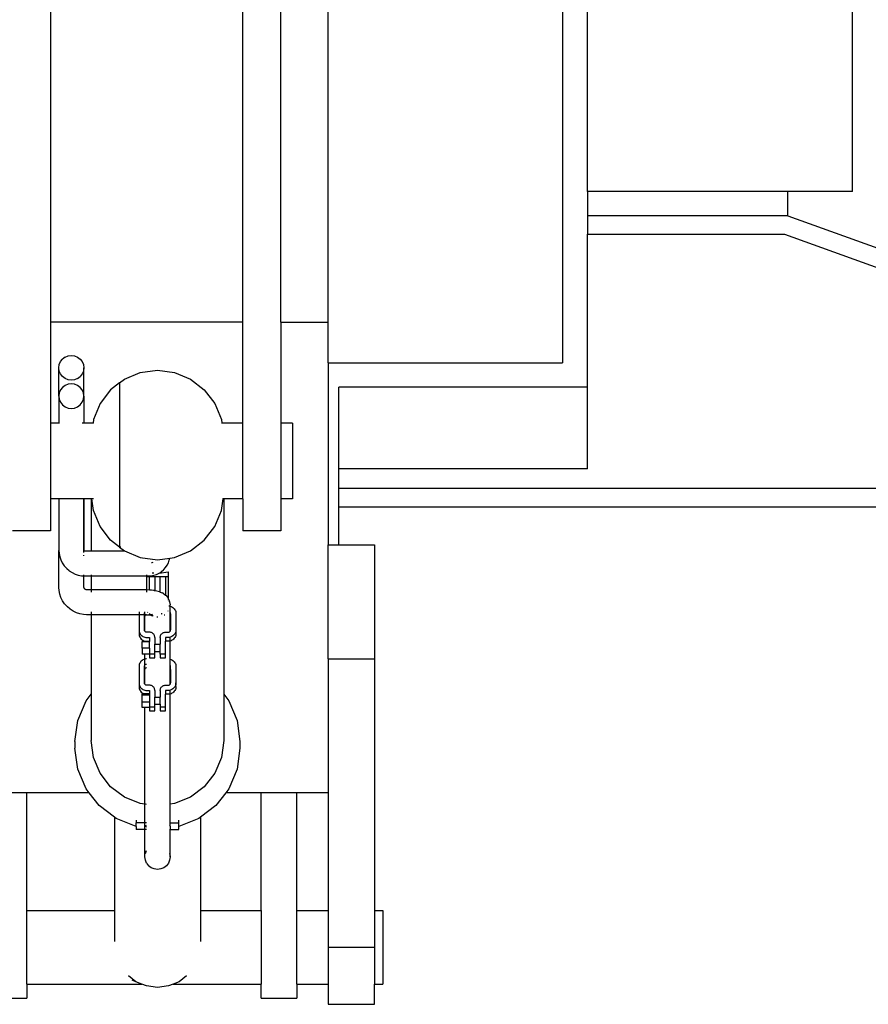
# Model space of a CAD drawing. Units: inches. Extents: x 138 to 1048, y 197 to 592.
# Drawn here: x 738 to 783, y 216 to 268 of the extents above; entities that cross this region are included whole.
import ezdxf

# ---------------------------------------------------------------- set-up
doc = ezdxf.new("R2010")
doc.units = ezdxf.units.IN
doc.header["$MEASUREMENT"] = 0
doc.layers.add('Edges', color=7, linetype='Continuous')

# ---------------------------------------------------------------- blocks, each defined once
blk = doc.blocks.new('Caterpillar Excavator fr')
at = {"layer": 'Edges'}
for p, q in [((16.22, 7.935), (16.22, -38.058)), ((-10.733, -9.727), (-10.733, -35.923)), ((-0.614, -35.923), (-0.614, -9.727)), ((1.385, -35.923), (1.385, -9.727)), ((3.883, -35.923), (3.883, -13.826)), ((17.538, -29.049), (17.538, -18.261)), ((31.482, -29.049), (31.482, -18.283)), ((17.538, -29.049), (17.538, -30.318)), ((28.074, -29.049), (17.538, -29.049)), ((28.074, -30.318), (28.074, -29.049)), ((31.482, -29.049), (28.074, -29.049)), ((28.074, -30.318), (17.538, -30.318)), ((17.538, -30.318), (17.538, -31.29)), ((28.074, -30.318), (36.79, -33.467)), ((17.538, -31.29), (27.902, -31.29)), ((17.538, -39.342), (17.538, -31.29)), ((27.902, -31.29), (36.921, -34.548)), ((-0.614, -35.923), (-10.733, -35.923)), ((-10.733, -35.923), (-10.733, -41.228)), ((-0.614, -41.228), (-0.614, -35.923)), ((1.385, -35.923), (1.385, -41.228)), ((1.385, -35.923), (3.883, -35.923)), ((3.883, -38.058), (3.883, -35.923)), ((-9.967, -37.753), (-10.104, -37.857)), ((-9.967, -37.753), (-9.807, -37.688)), ((-9.807, -37.688), (-9.636, -37.666)), ((-9.636, -37.666), (-9.465, -37.688)), ((-9.465, -37.688), (-9.306, -37.753)), ((-9.306, -37.753), (-9.169, -37.857)), ((-10.297, -38.317), (-10.275, -38.149)), ((-10.275, -38.486), (-10.297, -38.317)), ((-10.297, -39.805), (-10.297, -38.317)), ((-10.275, -38.149), (-10.209, -37.992)), ((-10.209, -37.992), (-10.104, -37.857)), ((-9.169, -37.857), (-9.064, -37.992)), ((-9.064, -37.992), (-8.998, -38.149)), ((-8.998, -38.149), (-8.975, -38.317)), ((-8.975, -38.317), (-8.998, -38.486)), ((-8.975, -39.805), (-8.975, -38.317)), ((3.883, -38.058), (16.22, -38.058)), ((3.883, -38.058), (3.883, -47.629)), ((-10.209, -38.643), (-10.275, -38.486)), ((-10.104, -38.777), (-10.209, -38.643)), ((-9.967, -38.881), (-10.104, -38.777)), ((-9.306, -38.881), (-9.169, -38.777)), ((-9.064, -38.643), (-9.169, -38.777)), ((-8.998, -38.486), (-9.064, -38.643)), ((-6.848, -38.917), (-6.006, -38.566)), ((-6.006, -38.566), (-5.104, -38.447)), ((-5.104, -38.447), (-4.201, -38.566)), ((-4.201, -38.566), (-3.359, -38.917)), ((-10.104, -39.345), (-10.209, -39.48)), ((-9.967, -39.241), (-10.104, -39.345)), ((-9.807, -38.946), (-9.967, -38.881)), ((-9.807, -39.176), (-9.967, -39.241)), ((-9.636, -38.968), (-9.807, -38.946)), ((-9.636, -39.154), (-9.807, -39.176)), ((-9.465, -38.946), (-9.636, -38.968)), ((-9.465, -39.176), (-9.636, -39.154)), ((-9.306, -38.881), (-9.465, -38.946)), ((-9.306, -39.241), (-9.465, -39.176)), ((-9.169, -39.345), (-9.306, -39.241)), ((-9.064, -39.48), (-9.169, -39.345)), ((-7.094, -39.106), (-7.57, -39.474)), ((-7.094, -39.106), (-6.848, -38.917)), ((-7.094, -39.106), (-7.094, -47.761)), ((-3.359, -38.917), (-2.637, -39.474)), ((17.538, -39.342), (4.435, -39.342)), ((4.435, -43.636), (4.435, -39.342)), ((17.538, -43.636), (17.538, -39.342)), ((-10.275, -39.637), (-10.297, -39.805)), ((-10.297, -39.805), (-10.275, -39.974)), ((-10.297, -39.805), (-10.297, -41.228)), ((-10.209, -39.48), (-10.275, -39.637)), ((-8.998, -39.637), (-9.064, -39.48)), ((-8.975, -39.805), (-8.998, -39.637)), ((-8.998, -39.974), (-8.975, -39.805)), ((-8.975, -39.805), (-8.975, -41.228)), ((-7.57, -39.474), (-8.125, -40.2)), ((-2.637, -39.474), (-2.082, -40.2)), ((-10.275, -39.974), (-10.209, -40.131)), ((-10.209, -40.131), (-10.104, -40.265)), ((-10.104, -40.265), (-9.967, -40.369)), ((-9.967, -40.369), (-9.807, -40.434)), ((-9.465, -40.434), (-9.306, -40.369)), ((-9.306, -40.369), (-9.169, -40.265)), ((-9.169, -40.265), (-9.064, -40.131)), ((-9.064, -40.131), (-8.998, -39.974)), ((-8.125, -40.2), (-8.473, -41.045)), ((-2.082, -40.2), (-1.734, -41.045)), ((-9.807, -40.434), (-9.636, -40.456)), ((-9.636, -40.456), (-9.465, -40.434)), ((-10.297, -41.228), (-10.733, -41.228)), ((-10.733, -41.228), (-10.733, -45.212)), ((-10.256, -41.228), (-10.297, -41.228)), ((-8.975, -41.228), (-9.064, -41.228)), ((-8.497, -41.228), (-8.975, -41.228)), ((-8.473, -41.045), (-8.497, -41.228)), ((-8.473, -41.228), (-8.497, -41.228)), ((-1.734, -41.045), (-1.71, -41.228)), ((-1.71, -41.228), (-1.734, -41.228)), ((-0.614, -41.228), (-1.71, -41.228)), ((-0.614, -45.212), (-0.614, -41.228)), ((2.01, -41.228), (1.385, -41.228)), ((1.385, -41.228), (1.385, -45.212)), ((2.01, -41.228), (2.01, -45.212)), ((11.396, -43.636), (4.435, -43.636)), ((4.435, -44.673), (4.435, -43.636)), ((17.538, -43.636), (11.396, -43.636)), ((4.435, -45.646), (4.435, -44.673)), ((11.396, -44.673), (4.435, -44.673)), ((33.175, -44.673), (11.396, -44.673)), ((-10.297, -45.212), (-10.733, -45.212)), ((-10.733, -45.212), (-10.733, -46.89)), ((-10.297, -45.191), (-10.297, -45.212)), ((-10.297, -45.212), (-10.297, -47.927)), ((-8.975, -45.212), (-10.297, -45.212)), ((-8.975, -45.212), (-8.975, -45.191)), ((-8.975, -45.212), (-8.975, -47.884)), ((-8.973, -47.912), (-8.975, -45.212)), ((-8.592, -45.212), (-8.975, -45.212)), ((-8.592, -45.191), (-8.592, -45.212)), ((-8.592, -45.212), (-8.592, -47.951)), ((-8.553, -45.212), (-8.592, -45.212)), ((-8.553, -45.212), (-8.556, -45.191)), ((-8.473, -45.821), (-8.553, -45.212)), ((-8.473, -45.212), (-8.553, -45.212)), ((-1.734, -45.821), (-1.654, -45.212)), ((-1.654, -45.212), (-1.657, -45.212)), ((-1.654, -45.212), (-1.652, -45.191)), ((-1.615, -45.212), (-1.654, -45.212)), ((-1.615, -45.191), (-1.615, -45.212)), ((-0.614, -45.212), (-1.615, -45.212)), ((-1.615, -45.212), (-1.615, -55.485)), ((-0.614, -45.212), (-0.614, -46.89)), ((2.01, -45.212), (1.385, -45.212)), ((1.385, -45.212), (1.385, -46.89)), ((-8.125, -46.667), (-8.473, -45.821)), ((-2.082, -46.667), (-1.734, -45.821)), ((4.435, -47.629), (4.435, -45.646)), ((33.175, -45.646), (4.435, -45.646)), ((-10.733, -46.89), (-12.732, -46.89)), ((-7.57, -47.393), (-8.125, -46.667)), ((-2.637, -47.393), (-2.082, -46.667)), ((1.385, -46.89), (-0.614, -46.89)), ((-7.094, -47.761), (-7.57, -47.393)), ((-3.359, -47.951), (-2.637, -47.393)), ((3.883, -47.629), (4.435, -47.629)), ((3.883, -53.624), (3.883, -47.629)), ((4.435, -47.629), (6.321, -47.629)), ((6.321, -47.629), (6.321, -53.624)), ((-10.297, -47.927), (-10.287, -48.083)), ((-10.297, -49.866), (-10.297, -47.927)), ((-10.287, -48.083), (-10.252, -48.257)), ((-8.975, -47.884), (-8.973, -47.912)), ((-8.975, -47.939), (-8.974, -47.928)), ((-8.975, -48.032), (-8.975, -47.954)), ((-8.974, -47.928), (-8.973, -47.912)), ((-8.974, -47.928), (-8.967, -47.935)), ((-8.973, -47.912), (-8.972, -47.919)), ((-8.972, -47.919), (-8.97, -47.925)), ((-8.97, -47.925), (-8.967, -47.931)), ((-8.967, -47.931), (-8.963, -47.937)), ((-8.967, -47.935), (-8.963, -47.937)), ((-8.963, -47.937), (-8.959, -47.94)), ((-8.96, -47.941), (-8.958, -47.942)), ((-8.959, -47.94), (-8.95, -47.944)), ((-8.958, -47.942), (-8.953, -47.947)), ((-8.95, -47.944), (-8.941, -47.947)), ((-8.941, -47.947), (-8.931, -47.949)), ((-8.931, -47.949), (-8.9, -47.951)), ((-8.9, -47.951), (-8.592, -47.951)), ((-8.592, -47.951), (-6.847, -47.951)), ((-8.592, -47.951), (-8.592, -47.989)), ((-7.029, -47.761), (-7.094, -47.761)), ((-7.094, -47.761), (-6.848, -47.951)), ((-6.848, -47.951), (-6.847, -47.951)), ((-6.847, -47.951), (-6.006, -48.301)), ((-4.201, -48.301), (-3.359, -47.951)), ((-10.252, -48.257), (-10.194, -48.425)), ((-10.194, -48.425), (-10.114, -48.584)), ((-10.114, -48.584), (-10.014, -48.731)), ((-8.975, -48.209), (-8.975, -48.18)), ((-6.006, -48.301), (-5.104, -48.421)), ((-5.395, -48.574), (-5.426, -48.585)), ((-5.356, -48.555), (-5.395, -48.574)), ((-5.104, -48.421), (-4.46, -48.336)), ((-4.593, -48.703), (-4.527, -48.572)), ((-4.527, -48.572), (-4.48, -48.434)), ((-4.48, -48.434), (-4.46, -48.336)), ((-4.46, -48.336), (-4.201, -48.301)), ((-10.014, -48.731), (-9.895, -48.865)), ((-9.879, -48.879), (-9.895, -48.865)), ((-9.879, -48.879), (-9.76, -48.982)), ((-9.746, -48.994), (-9.76, -48.982)), ((-9.746, -48.994), (-9.599, -49.091)), ((-9.599, -49.091), (-9.44, -49.168)), ((-9.44, -49.168), (-9.272, -49.224)), ((-5.378, -49.096), (-5.3, -49.106)), ((-5.288, -49.232), (-5.15, -49.186)), ((-5.15, -49.186), (-5.02, -49.123)), ((-5.029, -49.122), (-5.016, -49.121)), ((-5.02, -49.123), (-5.016, -49.121)), ((-5.016, -49.121), (-4.899, -49.043)), ((-5.016, -49.121), (-4.537, -49.059)), ((-4.899, -49.043), (-4.885, -49.031)), ((-4.885, -49.031), (-4.789, -48.949)), ((-4.789, -48.949), (-4.773, -48.935)), ((-4.773, -48.935), (-4.676, -48.825)), ((-4.676, -48.825), (-4.593, -48.703)), ((-4.537, -49.059), (-4.537, -49.318)), ((-9.272, -49.224), (-9.098, -49.258)), ((-9.098, -49.258), (-8.975, -49.266)), ((-8.975, -49.266), (-8.975, -49.207)), ((-8.975, -49.824), (-8.975, -49.266)), ((-8.975, -49.266), (-8.942, -49.268)), ((-8.942, -49.268), (-8.592, -49.268)), ((-8.592, -49.209), (-8.592, -49.268)), ((-8.592, -49.268), (-8.592, -49.997)), ((-8.592, -49.268), (-5.67, -49.268)), ((-5.67, -49.268), (-5.67, -49.209)), ((-5.67, -49.318), (-5.67, -49.268)), ((-5.67, -49.268), (-5.555, -49.268)), ((-5.67, -50.001), (-5.67, -49.318)), ((-5.529, -49.318), (-5.67, -49.318)), ((-5.555, -49.268), (-5.431, -49.26)), ((-5.245, -49.318), (-5.529, -49.318)), ((-5.529, -50.009), (-5.529, -49.318)), ((-5.431, -49.26), (-5.288, -49.232)), ((-4.962, -49.318), (-5.245, -49.318)), ((-5.245, -49.318), (-5.245, -50.041)), ((-4.679, -49.318), (-4.962, -49.318)), ((-4.962, -50.116), (-4.962, -49.318)), ((-4.537, -49.318), (-4.679, -49.318)), ((-4.679, -49.318), (-4.678, -50.276)), ((-4.537, -49.318), (-4.537, -50.447)), ((-10.286, -50.036), (-10.297, -49.866)), ((-10.248, -50.224), (-10.286, -50.036)), ((-10.186, -50.405), (-10.248, -50.224)), ((-8.972, -49.866), (-8.975, -49.824)), ((-8.968, -49.886), (-8.972, -49.866)), ((-8.962, -49.905), (-8.968, -49.886)), ((-8.952, -49.924), (-8.962, -49.905)), ((-8.941, -49.941), (-8.952, -49.924)), ((-8.928, -49.956), (-8.943, -49.943)), ((-8.928, -49.956), (-8.941, -49.941)), ((-8.927, -49.957), (-8.928, -49.956)), ((-8.925, -49.958), (-8.927, -49.957)), ((-8.905, -49.971), (-8.925, -49.958)), ((-8.911, -49.97), (-8.925, -49.958)), ((-8.884, -49.982), (-8.905, -49.971)), ((-8.861, -49.989), (-8.884, -49.982)), ((-8.837, -49.994), (-8.861, -49.989)), ((-8.793, -49.997), (-8.837, -49.994)), ((-8.592, -49.997), (-8.793, -49.997)), ((-5.889, -49.997), (-8.592, -49.997)), ((-8.592, -50.034), (-8.592, -50.114)), ((-5.769, -49.998), (-5.889, -49.997)), ((-5.67, -50.001), (-5.769, -49.998)), ((-5.645, -50.002), (-5.67, -50.001)), ((-5.67, -50.118), (-5.67, -50.038)), ((-5.529, -50.009), (-5.645, -50.002)), ((-5.526, -50.009), (-5.529, -50.009)), ((-5.413, -50.019), (-5.526, -50.009)), ((-5.309, -50.031), (-5.413, -50.019)), ((-5.245, -50.041), (-5.309, -50.031)), ((-5.214, -50.046), (-5.245, -50.041)), ((-5.245, -50.07), (-5.245, -50.041)), ((-5.131, -50.062), (-5.214, -50.046)), ((-5.061, -50.08), (-5.131, -50.062)), ((-5.005, -50.1), (-5.061, -50.08)), ((-5.005, -50.1), (-4.962, -50.116)), ((-4.962, -50.116), (-4.858, -50.154)), ((-4.962, -50.145), (-4.962, -50.116)), ((-4.811, -50.178), (-4.858, -50.154)), ((-4.811, -50.178), (-4.678, -50.276)), ((-10.1, -50.576), (-10.186, -50.405)), ((-9.992, -50.735), (-10.1, -50.576)), ((-9.864, -50.879), (-9.992, -50.735)), ((-4.678, -50.276), (-4.679, -50.317)), ((-4.678, -50.276), (-4.646, -50.304)), ((-4.646, -50.304), (-4.542, -50.436)), ((-4.542, -50.436), (-4.537, -50.447)), ((-4.537, -50.447), (-4.476, -50.592)), ((-4.537, -50.501), (-4.537, -50.547)), ((-4.465, -50.62), (-4.476, -50.592)), ((-4.465, -50.62), (-4.443, -50.789)), ((-9.864, -50.879), (-9.848, -50.893)), ((-9.718, -51.005), (-9.848, -50.893)), ((-9.718, -51.005), (-9.704, -51.017)), ((-9.545, -51.122), (-9.704, -51.017)), ((-9.373, -51.205), (-9.545, -51.122)), ((-9.192, -51.266), (-9.373, -51.205)), ((-9.004, -51.303), (-9.192, -51.266)), ((-8.592, -51.162), (-8.592, -51.254)), ((-6.073, -51.195), (-6.076, -51.244)), ((-6.076, -51.244), (-6.076, -51.254)), ((-6.066, -51.162), (-6.073, -51.195)), ((-5.793, -51.253), (-5.791, -51.232)), ((-5.793, -51.255), (-5.793, -51.253)), ((-5.791, -51.232), (-5.788, -51.215)), ((-5.788, -51.215), (-5.783, -51.199)), ((-5.783, -51.199), (-5.775, -51.184)), ((-5.775, -51.184), (-5.765, -51.17)), ((-5.765, -51.17), (-5.765, -51.163)), ((-5.765, -51.17), (-5.765, -51.169)), ((-5.765, -51.256), (-5.765, -51.17)), ((-5.616, -51.194), (-5.637, -51.167)), ((-5.478, -51.315), (-5.546, -51.266)), ((-4.903, -51.239), (-4.894, -51.249)), ((-4.894, -51.249), (-4.872, -51.268)), ((-4.872, -51.268), (-4.855, -51.279)), ((-4.551, -51.119), (-4.566, -51.119)), ((-4.537, -51.119), (-4.551, -51.119)), ((-4.537, -51.119), (-4.537, -51.122)), ((-4.535, -51.12), (-4.537, -51.119)), ((-4.505, -50.842), (-4.492, -50.843)), ((-4.492, -50.843), (-4.443, -50.853)), ((-4.453, -51.157), (-4.465, -51.147)), ((-4.442, -51.17), (-4.453, -51.157)), ((-4.443, -50.853), (-4.443, -50.789)), ((-4.443, -50.853), (-4.439, -50.853)), ((-4.442, -51.17), (-4.443, -50.853)), ((-4.432, -51.184), (-4.442, -51.17)), ((-4.442, -51.366), (-4.442, -51.17)), ((-4.439, -50.853), (-4.387, -50.87)), ((-4.425, -51.199), (-4.432, -51.184)), ((-4.419, -51.215), (-4.425, -51.199)), ((-4.416, -51.232), (-4.419, -51.215)), ((-4.414, -51.253), (-4.416, -51.232)), ((-4.414, -51.253), (-4.416, -51.429)), ((-4.387, -50.87), (-4.339, -50.894)), ((-4.339, -50.894), (-4.293, -50.924)), ((-4.293, -50.924), (-4.252, -50.959)), ((-4.252, -50.959), (-4.217, -50.999)), ((-4.217, -50.999), (-4.186, -51.044)), ((-4.186, -51.044), (-4.162, -51.092)), ((-4.162, -51.092), (-4.145, -51.143)), ((-4.145, -51.143), (-4.134, -51.195)), ((-4.134, -51.195), (-4.131, -51.244)), ((-4.131, -51.244), (-4.131, -52.104)), ((-8.834, -51.314), (-9.004, -51.303)), ((-8.592, -51.314), (-8.834, -51.314)), ((-8.592, -51.306), (-8.592, -51.314)), ((-8.592, -51.314), (-8.592, -55.485)), ((-6.076, -51.314), (-8.592, -51.314)), ((-6.076, -51.306), (-6.076, -51.314)), ((-5.9, -51.314), (-6.076, -51.314)), ((-6.076, -51.314), (-6.076, -52.104)), ((-5.814, -51.315), (-5.9, -51.314)), ((-5.793, -51.315), (-5.814, -51.315)), ((-5.793, -51.315), (-5.793, -51.307)), ((-5.765, -51.316), (-5.793, -51.315)), ((-5.791, -51.429), (-5.793, -51.315)), ((-5.791, -51.429), (-5.793, -51.45)), ((-5.793, -52.095), (-5.793, -51.45)), ((-5.788, -51.412), (-5.791, -51.429)), ((-5.783, -51.396), (-5.788, -51.412)), ((-5.775, -51.381), (-5.783, -51.396)), ((-5.765, -51.366), (-5.775, -51.381)), ((-5.765, -51.316), (-5.765, -51.308)), ((-5.734, -51.317), (-5.765, -51.316)), ((-5.765, -51.366), (-5.765, -51.316)), ((-5.765, -51.366), (-5.765, -51.366)), ((-5.765, -52.179), (-5.765, -51.366)), ((-5.741, -51.342), (-5.742, -51.343)), ((-5.727, -51.333), (-5.741, -51.342)), ((-5.695, -51.32), (-5.734, -51.317)), ((-5.711, -51.326), (-5.727, -51.333)), ((-5.695, -51.32), (-5.711, -51.326)), ((-5.694, -51.32), (-5.695, -51.32)), ((-5.678, -51.317), (-5.694, -51.32)), ((-5.657, -51.322), (-5.694, -51.32)), ((-5.676, -51.317), (-5.678, -51.317)), ((-5.585, -51.328), (-5.657, -51.322)), ((-5.517, -51.336), (-5.585, -51.328)), ((-5.456, -51.345), (-5.517, -51.336)), ((-5.478, -51.315), (-5.491, -51.315)), ((-5.472, -51.315), (-5.478, -51.315)), ((-5.458, -51.33), (-5.478, -51.315)), ((-5.446, -51.314), (-5.472, -51.315)), ((-5.458, -51.33), (-5.47, -51.326)), ((-5.387, -51.356), (-5.458, -51.33)), ((-5.45, -51.336), (-5.458, -51.33)), ((-5.403, -51.356), (-5.456, -51.345)), ((-5.417, -51.308), (-5.446, -51.314)), ((-5.388, -51.298), (-5.417, -51.308)), ((-5.358, -51.368), (-5.403, -51.356)), ((-5.361, -51.285), (-5.388, -51.298)), ((-5.387, -51.356), (-5.387, -51.28)), ((-5.387, -51.377), (-5.387, -51.36)), ((-5.358, -51.283), (-5.361, -51.285)), ((-5.356, -51.368), (-5.358, -51.368)), ((-5.322, -51.38), (-5.356, -51.368)), ((-5.104, -51.444), (-5.104, -51.403)), ((-4.76, -51.314), (-4.735, -51.315)), ((-4.735, -51.315), (-4.722, -51.315)), ((-4.465, -51.343), (-4.453, -51.354)), ((-4.453, -51.354), (-4.442, -51.366)), ((-4.443, -52.179), (-4.442, -51.366)), ((-4.442, -51.366), (-4.432, -51.381)), ((-4.432, -51.381), (-4.425, -51.396)), ((-4.425, -51.396), (-4.419, -51.412)), ((-4.419, -51.412), (-4.416, -51.429)), ((-4.416, -51.429), (-4.414, -51.45)), ((-4.414, -51.45), (-4.414, -52.095)), ((-6.076, -52.104), (-6.076, -52.301)), ((-6.076, -52.104), (-6.073, -52.153)), ((-6.076, -52.301), (-6.073, -52.35)), ((-6.073, -52.153), (-6.062, -52.206)), ((-6.062, -52.206), (-6.045, -52.256)), ((-6.045, -52.256), (-6.021, -52.304)), ((-6.021, -52.304), (-5.991, -52.349)), ((-5.791, -52.117), (-5.793, -52.095)), ((-5.788, -52.133), (-5.791, -52.117)), ((-5.783, -52.149), (-5.788, -52.133)), ((-5.775, -52.165), (-5.783, -52.149)), ((-5.765, -52.179), (-5.775, -52.165)), ((-5.754, -52.191), (-5.765, -52.179)), ((-5.765, -52.179), (-5.765, -52.179)), ((-5.741, -52.203), (-5.754, -52.191)), ((-5.727, -52.212), (-5.741, -52.203)), ((-5.711, -52.22), (-5.727, -52.212)), ((-5.695, -52.225), (-5.711, -52.22)), ((-5.678, -52.228), (-5.695, -52.225)), ((-5.656, -52.23), (-5.678, -52.228)), ((-5.519, -52.23), (-5.656, -52.23)), ((-5.487, -52.232), (-5.519, -52.23)), ((-5.452, -52.239), (-5.487, -52.232)), ((-5.417, -52.25), (-5.452, -52.239)), ((-5.384, -52.266), (-5.417, -52.25)), ((-5.354, -52.286), (-5.384, -52.266)), ((-5.327, -52.31), (-5.354, -52.286)), ((-5.303, -52.337), (-5.327, -52.31)), ((-4.905, -52.337), (-4.881, -52.31)), ((-4.881, -52.31), (-4.853, -52.286)), ((-4.853, -52.286), (-4.823, -52.266)), ((-4.823, -52.266), (-4.79, -52.25)), ((-4.79, -52.25), (-4.756, -52.239)), ((-4.756, -52.239), (-4.72, -52.232)), ((-4.72, -52.232), (-4.688, -52.23)), ((-4.688, -52.23), (-4.551, -52.23)), ((-4.551, -52.23), (-4.529, -52.228)), ((-4.529, -52.228), (-4.512, -52.225)), ((-4.512, -52.225), (-4.496, -52.22)), ((-4.496, -52.22), (-4.48, -52.212)), ((-4.48, -52.212), (-4.466, -52.203)), ((-4.466, -52.203), (-4.453, -52.191)), ((-4.453, -52.191), (-4.443, -52.179)), ((-4.443, -52.179), (-4.442, -52.179)), ((-4.442, -52.179), (-4.432, -52.165)), ((-4.432, -52.165), (-4.425, -52.149)), ((-4.425, -52.149), (-4.419, -52.133)), ((-4.419, -52.133), (-4.416, -52.117)), ((-4.416, -52.117), (-4.414, -52.095)), ((-4.186, -52.304), (-4.217, -52.349)), ((-4.162, -52.256), (-4.186, -52.304)), ((-4.145, -52.206), (-4.162, -52.256)), ((-4.134, -52.153), (-4.145, -52.206)), ((-4.131, -52.104), (-4.134, -52.153)), ((-4.131, -52.301), (-4.134, -52.35)), ((-4.131, -52.104), (-4.131, -52.301)), ((-6.073, -52.35), (-6.062, -52.402)), ((-6.062, -52.402), (-6.045, -52.453)), ((-6.045, -52.453), (-6.021, -52.501)), ((-6.021, -52.501), (-5.991, -52.546)), ((-5.991, -52.349), (-5.955, -52.389)), ((-5.991, -52.546), (-5.955, -52.586)), ((-5.955, -52.389), (-5.914, -52.424)), ((-5.955, -52.586), (-5.914, -52.621)), ((-5.914, -52.424), (-5.869, -52.454)), ((-5.914, -52.621), (-5.869, -52.651)), ((-5.906, -52.728), (-5.906, -52.711)), ((-5.765, -52.711), (-5.906, -52.711)), ((-5.528, -52.728), (-5.906, -52.728)), ((-5.906, -53.064), (-5.906, -52.728)), ((-5.869, -52.454), (-5.82, -52.478)), ((-5.869, -52.651), (-5.82, -52.675)), ((-5.82, -52.478), (-5.768, -52.495)), ((-5.82, -52.675), (-5.768, -52.692)), ((-5.768, -52.495), (-5.715, -52.506)), ((-5.768, -52.692), (-5.765, -52.693)), ((-5.765, -52.711), (-5.765, -52.693)), ((-5.765, -52.693), (-5.715, -52.702)), ((-5.528, -52.711), (-5.765, -52.711)), ((-5.715, -52.506), (-5.665, -52.509)), ((-5.715, -52.702), (-5.665, -52.706)), ((-5.665, -52.509), (-5.528, -52.509)), ((-5.665, -52.706), (-5.528, -52.706)), ((-5.529, -52.505), (-5.528, -52.509)), ((-5.529, -53.063), (-5.528, -52.728)), ((-5.528, -52.509), (-5.524, -52.509)), ((-5.528, -52.509), (-5.528, -52.706)), ((-5.528, -52.706), (-5.528, -52.711)), ((-5.528, -52.728), (-5.528, -52.711)), ((-5.282, -52.367), (-5.303, -52.337)), ((-5.266, -52.399), (-5.282, -52.367)), ((-5.254, -52.433), (-5.266, -52.399)), ((-5.247, -52.468), (-5.254, -52.433)), ((-5.245, -52.5), (-5.247, -52.468)), ((-5.245, -52.5), (-5.245, -52.858)), ((-4.962, -52.5), (-4.96, -52.468)), ((-4.962, -52.5), (-4.962, -52.858)), ((-4.96, -52.468), (-4.953, -52.433)), ((-4.953, -52.433), (-4.941, -52.399)), ((-4.941, -52.399), (-4.925, -52.367)), ((-4.925, -52.367), (-4.905, -52.337)), ((-4.679, -52.509), (-4.683, -52.509)), ((-4.678, -52.505), (-4.679, -52.509)), ((-4.542, -52.509), (-4.679, -52.509)), ((-4.679, -52.509), (-4.679, -52.706)), ((-4.542, -52.706), (-4.679, -52.706)), ((-4.679, -53.378), (-4.679, -52.706)), ((-4.492, -52.506), (-4.542, -52.509)), ((-4.492, -52.702), (-4.542, -52.706)), ((-4.443, -52.496), (-4.492, -52.506)), ((-4.443, -52.693), (-4.492, -52.702)), ((-4.439, -52.495), (-4.443, -52.496)), ((-4.443, -52.693), (-4.443, -52.496)), ((-4.439, -52.692), (-4.443, -52.693)), ((-4.443, -53.64), (-4.443, -52.693)), ((-4.387, -52.478), (-4.439, -52.495)), ((-4.387, -52.675), (-4.439, -52.692)), ((-4.339, -52.454), (-4.387, -52.478)), ((-4.339, -52.651), (-4.387, -52.675)), ((-4.293, -52.424), (-4.339, -52.454)), ((-4.293, -52.621), (-4.339, -52.651)), ((-4.252, -52.389), (-4.293, -52.424)), ((-4.252, -52.586), (-4.293, -52.621)), ((-4.217, -52.349), (-4.252, -52.389)), ((-4.217, -52.546), (-4.252, -52.586)), ((-4.186, -52.501), (-4.217, -52.546)), ((-4.162, -52.453), (-4.186, -52.501)), ((-4.145, -52.402), (-4.162, -52.453)), ((-4.134, -52.35), (-4.145, -52.402)), ((-5.529, -53.064), (-5.906, -53.064)), ((-5.906, -53.064), (-5.906, -53.382)), ((-5.529, -53.064), (-5.529, -53.063)), ((-5.529, -53.064), (-5.529, -53.364)), ((-5.245, -52.858), (-4.962, -52.858)), ((-5.245, -53.235), (-5.245, -52.858)), ((-5.245, -53.235), (-4.962, -53.235)), ((-5.245, -53.378), (-5.245, -53.235)), ((-4.962, -53.235), (-4.962, -52.858)), ((-4.962, -53.378), (-4.962, -53.235)), ((-6.021, -53.832), (-6.045, -53.88)), ((-5.991, -53.787), (-6.021, -53.832)), ((-5.955, -53.747), (-5.991, -53.787)), ((-5.914, -53.712), (-5.955, -53.747)), ((-5.869, -53.682), (-5.914, -53.712)), ((-5.765, -53.382), (-5.906, -53.382)), ((-5.82, -53.658), (-5.869, -53.682)), ((-5.768, -53.641), (-5.82, -53.658)), ((-5.765, -53.64), (-5.768, -53.641)), ((-5.529, -53.382), (-5.765, -53.382)), ((-5.765, -53.64), (-5.765, -53.382)), ((-5.765, -53.957), (-5.765, -53.64)), ((-5.715, -53.63), (-5.742, -53.636)), ((-5.676, -53.628), (-5.715, -53.63)), ((-5.529, -53.364), (-5.529, -53.378)), ((-5.245, -53.378), (-5.529, -53.378)), ((-5.529, -53.378), (-5.529, -53.382)), ((-5.529, -53.382), (-5.529, -53.575)), ((-5.529, -53.575), (-5.245, -53.575)), ((-5.245, -53.575), (-5.245, -53.378)), ((-4.679, -53.378), (-4.962, -53.378)), ((-4.962, -53.378), (-4.962, -53.575)), ((-4.962, -53.575), (-4.679, -53.575)), ((-4.679, -53.575), (-4.679, -53.378)), ((-4.465, -53.636), (-4.443, -53.64)), ((-4.443, -53.64), (-4.439, -53.641)), ((-4.442, -53.957), (-4.443, -53.64)), ((-4.439, -53.641), (-4.387, -53.658)), ((-4.387, -53.658), (-4.339, -53.682)), ((-4.339, -53.682), (-4.293, -53.712)), ((-4.293, -53.712), (-4.252, -53.747)), ((-4.252, -53.747), (-4.217, -53.787)), ((-4.217, -53.787), (-4.186, -53.832)), ((-4.186, -53.832), (-4.162, -53.88)), ((3.883, -53.624), (6.321, -53.624)), ((3.883, -53.624), (3.883, -60.672)), ((6.321, -53.624), (6.321, -66.869)), ((-6.073, -53.983), (-6.076, -54.032)), ((-6.076, -54.032), (-6.076, -54.892)), ((-6.062, -53.93), (-6.073, -53.983)), ((-6.045, -53.88), (-6.062, -53.93)), ((-5.793, -54.041), (-5.791, -54.019)), ((-5.791, -54.216), (-5.793, -54.041)), ((-5.791, -54.216), (-5.793, -54.238)), ((-5.793, -54.883), (-5.793, -54.238)), ((-5.791, -54.019), (-5.788, -54.003)), ((-5.788, -54.2), (-5.791, -54.216)), ((-5.788, -54.003), (-5.783, -53.987)), ((-5.783, -54.183), (-5.788, -54.2)), ((-5.783, -53.987), (-5.775, -53.971)), ((-5.775, -54.168), (-5.783, -54.183)), ((-5.775, -53.971), (-5.765, -53.957)), ((-5.765, -54.154), (-5.775, -54.168)), ((-5.765, -53.957), (-5.765, -53.956)), ((-5.765, -54.154), (-5.765, -53.957)), ((-5.765, -54.153), (-5.765, -54.154)), ((-5.765, -54.966), (-5.765, -54.154)), ((-5.742, -53.934), (-5.741, -53.933)), ((-5.741, -54.13), (-5.742, -54.131)), ((-5.741, -53.933), (-5.727, -53.924)), ((-5.727, -54.121), (-5.741, -54.13)), ((-5.727, -53.924), (-5.711, -53.916)), ((-5.711, -54.113), (-5.727, -54.121)), ((-5.711, -53.916), (-5.695, -53.911)), ((-5.695, -54.108), (-5.711, -54.113)), ((-5.695, -53.911), (-5.678, -53.908)), ((-5.678, -54.104), (-5.695, -54.108)), ((-5.678, -53.908), (-5.676, -53.907)), ((-5.676, -54.104), (-5.678, -54.104)), ((-4.453, -53.945), (-4.465, -53.934)), ((-4.465, -54.131), (-4.453, -54.141)), ((-4.442, -53.957), (-4.453, -53.945)), ((-4.453, -54.141), (-4.442, -54.154)), ((-4.443, -54.967), (-4.442, -54.154)), ((-4.432, -53.971), (-4.442, -53.957)), ((-4.442, -54.154), (-4.442, -53.957)), ((-4.442, -54.154), (-4.432, -54.168)), ((-4.425, -53.987), (-4.432, -53.971)), ((-4.432, -54.168), (-4.425, -54.183)), ((-4.419, -54.003), (-4.425, -53.987)), ((-4.425, -54.183), (-4.419, -54.2)), ((-4.416, -54.019), (-4.419, -54.003)), ((-4.419, -54.2), (-4.416, -54.216)), ((-4.414, -54.041), (-4.416, -54.019)), ((-4.416, -54.216), (-4.414, -54.041)), ((-4.416, -54.216), (-4.414, -54.238)), ((-4.414, -54.238), (-4.414, -54.883)), ((-4.162, -53.88), (-4.145, -53.93)), ((-4.145, -53.93), (-4.134, -53.983)), ((-4.134, -53.983), (-4.131, -54.032)), ((-4.131, -54.032), (-4.131, -54.892)), ((-6.076, -54.892), (-6.073, -54.941)), ((-6.076, -54.892), (-6.076, -55.089)), ((-5.791, -54.904), (-5.793, -54.883)), ((-4.416, -54.904), (-4.414, -54.883)), ((-4.131, -54.892), (-4.134, -54.941)), ((-4.131, -55.089), (-4.131, -54.892)), ((-6.076, -55.089), (-6.073, -55.137)), ((-6.073, -54.941), (-6.062, -54.993)), ((-6.073, -55.137), (-6.062, -55.19)), ((-6.062, -54.993), (-6.045, -55.044)), ((-6.062, -55.19), (-6.045, -55.241)), ((-6.045, -55.044), (-6.021, -55.092)), ((-6.045, -55.241), (-6.021, -55.289)), ((-6.021, -55.092), (-5.991, -55.137)), ((-6.021, -55.289), (-5.991, -55.333)), ((-5.991, -55.137), (-5.955, -55.177)), ((-5.991, -55.333), (-5.955, -55.374)), ((-5.955, -55.177), (-5.914, -55.212)), ((-5.955, -55.374), (-5.914, -55.409)), ((-5.914, -55.212), (-5.869, -55.242)), ((-5.914, -55.409), (-5.869, -55.439)), ((-5.869, -55.242), (-5.82, -55.266)), ((-5.82, -55.266), (-5.768, -55.283)), ((-5.788, -54.921), (-5.791, -54.904)), ((-5.783, -54.937), (-5.788, -54.921)), ((-5.775, -54.952), (-5.783, -54.937)), ((-5.765, -54.966), (-5.775, -54.952)), ((-5.768, -55.283), (-5.715, -55.293)), ((-5.754, -54.979), (-5.765, -54.966)), ((-5.741, -54.99), (-5.754, -54.979)), ((-5.727, -55), (-5.741, -54.99)), ((-5.711, -55.007), (-5.727, -55)), ((-5.715, -55.293), (-5.665, -55.296)), ((-5.695, -55.013), (-5.711, -55.007)), ((-5.678, -55.016), (-5.695, -55.013)), ((-5.656, -55.017), (-5.678, -55.016)), ((-5.665, -55.296), (-5.528, -55.296)), ((-5.519, -55.017), (-5.656, -55.017)), ((-5.529, -55.292), (-5.528, -55.296)), ((-5.528, -55.296), (-5.524, -55.297)), ((-5.528, -55.296), (-5.528, -55.472)), ((-5.487, -55.019), (-5.519, -55.017)), ((-5.452, -55.026), (-5.487, -55.019)), ((-5.417, -55.038), (-5.452, -55.026)), ((-5.384, -55.054), (-5.417, -55.038)), ((-5.354, -55.074), (-5.384, -55.054)), ((-5.327, -55.098), (-5.354, -55.074)), ((-5.303, -55.125), (-5.327, -55.098)), ((-5.282, -55.154), (-5.303, -55.125)), ((-5.266, -55.187), (-5.282, -55.154)), ((-5.254, -55.221), (-5.266, -55.187)), ((-5.247, -55.256), (-5.254, -55.221)), ((-5.245, -55.287), (-5.247, -55.256)), ((-5.245, -55.287), (-5.245, -55.641)), ((-4.962, -55.287), (-4.96, -55.256)), ((-4.962, -55.287), (-4.962, -55.642)), ((-4.96, -55.256), (-4.953, -55.221)), ((-4.953, -55.221), (-4.941, -55.187)), ((-4.941, -55.187), (-4.925, -55.154)), ((-4.925, -55.154), (-4.905, -55.125)), ((-4.905, -55.125), (-4.881, -55.098)), ((-4.881, -55.098), (-4.853, -55.074)), ((-4.853, -55.074), (-4.823, -55.054)), ((-4.823, -55.054), (-4.79, -55.038)), ((-4.79, -55.038), (-4.756, -55.026)), ((-4.756, -55.026), (-4.72, -55.019)), ((-4.72, -55.019), (-4.688, -55.017)), ((-4.688, -55.017), (-4.551, -55.017)), ((-4.679, -55.296), (-4.683, -55.297)), ((-4.678, -55.292), (-4.679, -55.296)), ((-4.542, -55.296), (-4.679, -55.296)), ((-4.679, -55.296), (-4.679, -55.493)), ((-4.551, -55.017), (-4.529, -55.016)), ((-4.492, -55.293), (-4.542, -55.296)), ((-4.529, -55.016), (-4.512, -55.013)), ((-4.512, -55.013), (-4.496, -55.007)), ((-4.496, -55.007), (-4.48, -55)), ((-4.443, -55.283), (-4.492, -55.293)), ((-4.48, -55), (-4.466, -54.99)), ((-4.466, -54.99), (-4.453, -54.979)), ((-4.453, -54.979), (-4.443, -54.967)), ((-4.443, -54.967), (-4.442, -54.966)), ((-4.439, -55.283), (-4.443, -55.283)), ((-4.443, -55.48), (-4.443, -55.283)), ((-4.442, -54.966), (-4.432, -54.952)), ((-4.387, -55.266), (-4.439, -55.283)), ((-4.432, -54.952), (-4.425, -54.937)), ((-4.425, -54.937), (-4.419, -54.921)), ((-4.419, -54.921), (-4.416, -54.904)), ((-4.339, -55.242), (-4.387, -55.266)), ((-4.293, -55.212), (-4.339, -55.242)), ((-4.293, -55.409), (-4.339, -55.439)), ((-4.252, -55.177), (-4.293, -55.212)), ((-4.252, -55.374), (-4.293, -55.409)), ((-4.217, -55.137), (-4.252, -55.177)), ((-4.217, -55.333), (-4.252, -55.374)), ((-4.186, -55.092), (-4.217, -55.137)), ((-4.186, -55.289), (-4.217, -55.333)), ((-4.162, -55.044), (-4.186, -55.092)), ((-4.162, -55.241), (-4.186, -55.289)), ((-4.145, -54.993), (-4.162, -55.044)), ((-4.145, -55.19), (-4.162, -55.241)), ((-4.134, -54.941), (-4.145, -54.993)), ((-4.134, -55.137), (-4.145, -55.19)), ((-4.131, -55.089), (-4.134, -55.137)), ((-9.299, -56.868), (-8.865, -55.836)), ((-8.865, -55.836), (-8.592, -55.485)), ((-8.592, -55.485), (-8.592, -57.928)), ((-5.906, -55.545), (-5.906, -55.472)), ((-5.791, -55.472), (-5.906, -55.472)), ((-5.528, -55.545), (-5.906, -55.545)), ((-5.906, -55.903), (-5.906, -55.545)), ((-5.906, -56.187), (-5.906, -55.903)), ((-5.528, -55.903), (-5.906, -55.903)), ((-5.869, -55.439), (-5.82, -55.462)), ((-5.82, -55.462), (-5.791, -55.472)), ((-5.528, -55.472), (-5.791, -55.472)), ((-5.528, -55.903), (-5.529, -56.166)), ((-5.528, -55.472), (-5.528, -55.545)), ((-5.528, -55.545), (-5.528, -55.903)), ((-5.245, -55.641), (-4.962, -55.642)), ((-5.245, -56.018), (-5.245, -55.641)), ((-4.962, -56.018), (-4.962, -55.642)), ((-4.542, -55.493), (-4.679, -55.493)), ((-4.679, -56.166), (-4.679, -55.493)), ((-4.492, -55.49), (-4.542, -55.493)), ((-4.443, -55.48), (-4.492, -55.49)), ((-4.439, -55.48), (-4.443, -55.48)), ((-4.443, -61.278), (-4.443, -55.48)), ((-4.387, -55.462), (-4.439, -55.48)), ((-4.339, -55.439), (-4.387, -55.462)), ((-1.615, -55.485), (-1.342, -55.836)), ((-1.615, -55.485), (-1.615, -57.928)), ((-1.342, -55.836), (-0.908, -56.868)), ((-5.765, -56.187), (-5.906, -56.187)), ((-5.529, -56.187), (-5.765, -56.187)), ((-5.765, -61.278), (-5.765, -56.187)), ((-5.245, -56.166), (-5.529, -56.166)), ((-5.529, -56.166), (-5.529, -56.187)), ((-5.529, -56.187), (-5.529, -56.363)), ((-5.529, -56.363), (-5.245, -56.363)), ((-5.245, -56.018), (-4.962, -56.018)), ((-5.245, -56.166), (-5.245, -56.018)), ((-5.245, -56.363), (-5.245, -56.166)), ((-4.962, -56.018), (-4.962, -56.166)), ((-4.962, -56.166), (-4.962, -56.363)), ((-4.679, -56.166), (-4.962, -56.166)), ((-4.962, -56.363), (-4.679, -56.363)), ((-4.679, -56.363), (-4.679, -56.166)), ((-9.447, -57.975), (-9.299, -56.868)), ((-0.908, -56.868), (-0.76, -57.975)), ((-9.447, -57.975), (-9.447, -58.321)), ((-8.473, -58.817), (-8.592, -57.928)), ((-1.615, -57.928), (-1.734, -58.817)), ((-0.76, -57.975), (-0.76, -58.321)), ((-9.299, -59.428), (-9.447, -58.321)), ((-0.76, -58.321), (-0.908, -59.428)), ((-8.125, -59.645), (-8.473, -58.817)), ((-1.734, -58.817), (-2.082, -59.645)), ((-8.865, -60.46), (-9.299, -59.428)), ((-0.908, -59.428), (-1.342, -60.46)), ((-7.57, -60.357), (-8.125, -59.645)), ((-2.082, -59.645), (-2.637, -60.357)), ((-8.7, -60.672), (-8.865, -60.46)), ((-6.848, -60.903), (-7.57, -60.357)), ((-2.637, -60.357), (-3.359, -60.903)), ((-1.342, -60.46), (-1.507, -60.672)), ((-11.983, -60.672), (-13.864, -60.672)), ((-8.7, -60.672), (-11.983, -60.672)), ((-11.983, -66.869), (-11.983, -60.672)), ((-8.175, -61.346), (-8.7, -60.672)), ((-6.006, -61.246), (-6.848, -60.903)), ((-3.359, -60.903), (-4.201, -61.246)), ((-1.507, -60.672), (-2.032, -61.346)), ((0.355, -60.672), (-1.507, -60.672)), ((2.236, -60.672), (0.355, -60.672)), ((0.355, -66.869), (0.355, -60.672)), ((3.883, -60.672), (2.236, -60.672)), ((2.236, -66.869), (2.236, -60.672)), ((3.883, -60.672), (3.883, -66.869)), ((-7.37, -61.955), (-8.175, -61.346)), ((-5.765, -61.278), (-6.006, -61.246)), ((-5.765, -62.253), (-5.765, -61.278)), ((-5.676, -61.289), (-5.742, -61.28)), ((-4.443, -61.278), (-4.465, -61.28)), ((-4.201, -61.246), (-4.443, -61.278)), ((-4.443, -62.253), (-4.443, -61.278)), ((-2.032, -61.346), (-2.837, -61.955)), ((-7.275, -62.026), (-7.37, -61.955)), ((-7.37, -61.955), (-7.37, -66.869)), ((-6.228, -62.453), (-7.275, -62.026)), ((-6.228, -62.107), (-6.228, -62.253)), ((-2.932, -62.026), (-3.979, -62.453)), ((-3.979, -62.253), (-3.979, -62.107)), ((-2.837, -61.955), (-2.932, -62.026)), ((-2.837, -61.955), (-2.837, -66.869)), ((-5.765, -62.253), (-6.228, -62.253)), ((-6.228, -62.453), (-6.228, -62.253)), ((-6.228, -62.453), (-6.228, -62.599)), ((-5.765, -62.599), (-6.228, -62.599)), ((-5.765, -62.599), (-5.765, -62.253)), ((-5.765, -64.034), (-5.765, -62.599)), ((-5.676, -62.253), (-5.742, -62.253)), ((-5.742, -62.396), (-5.676, -62.369)), ((-5.676, -62.483), (-5.742, -62.456)), ((-5.676, -62.599), (-5.742, -62.599)), ((-4.465, -62.253), (-4.443, -62.253)), ((-4.465, -62.396), (-4.443, -62.426)), ((-4.443, -62.426), (-4.465, -62.456)), ((-4.465, -62.599), (-4.443, -62.599)), ((-4.443, -62.253), (-3.979, -62.253)), ((-4.443, -62.426), (-4.443, -62.253)), ((-4.443, -62.426), (-4.443, -62.599)), ((-4.443, -62.599), (-3.979, -62.599)), ((-4.443, -64.034), (-4.443, -62.599)), ((-3.979, -62.453), (-3.979, -62.253)), ((-3.979, -62.599), (-3.979, -62.453)), ((-5.742, -63.867), (-5.676, -63.707)), ((-5.764, -64.036), (-5.765, -64.034)), ((-5.765, -64.039), (-5.764, -64.036)), ((-5.742, -64.211), (-5.765, -64.039)), ((-5.676, -64.371), (-5.742, -64.211)), ((-4.465, -64.211), (-4.531, -64.371)), ((-4.465, -63.867), (-4.443, -64.034)), ((-4.443, -64.039), (-4.465, -64.211)), ((-4.443, -64.039), (-4.443, -64.034)), ((-5.676, -64.371), (-5.571, -64.508)), ((-5.434, -64.614), (-5.571, -64.508)), ((-5.275, -64.68), (-5.434, -64.614)), ((-5.104, -64.703), (-5.275, -64.68)), ((-4.932, -64.68), (-5.104, -64.703)), ((-4.773, -64.614), (-4.932, -64.68)), ((-4.636, -64.508), (-4.773, -64.614)), ((-4.531, -64.371), (-4.636, -64.508)), ((-11.983, -66.869), (-7.37, -66.869)), ((-11.983, -70.737), (-11.983, -66.869)), ((-7.37, -66.869), (-7.37, -68.504)), ((-2.837, -66.869), (0.355, -66.869)), ((-2.837, -66.869), (-2.837, -68.504)), ((0.355, -66.869), (0.355, -70.737)), ((2.236, -66.869), (3.883, -66.869)), ((2.236, -70.737), (2.236, -66.869)), ((3.883, -66.869), (3.883, -68.803)), ((6.321, -66.869), (6.758, -66.869)), ((6.321, -66.869), (6.321, -68.803)), ((6.758, -66.869), (6.758, -70.737)), ((3.883, -68.803), (6.321, -68.803)), ((3.883, -68.803), (3.883, -70.737)), ((6.321, -68.803), (6.321, -70.737)), ((-6.237, -70.612), (-6.637, -70.31)), ((-3.57, -70.31), (-3.97, -70.612)), ((-11.983, -70.737), (-5.931, -70.737)), ((-11.983, -70.737), (-11.983, -71.479)), ((-6.237, -70.612), (-6.433, -70.525)), ((-5.931, -70.737), (-6.237, -70.612)), ((-5.69, -70.835), (-5.931, -70.737)), ((-5.104, -70.911), (-5.69, -70.835)), ((-4.517, -70.835), (-5.104, -70.911)), ((-4.277, -70.737), (-4.517, -70.835)), ((-3.97, -70.612), (-4.277, -70.737)), ((-4.277, -70.737), (0.355, -70.737)), ((0.355, -71.479), (0.355, -70.737)), ((2.236, -70.737), (3.883, -70.737)), ((2.236, -70.737), (2.236, -71.479)), ((3.883, -70.737), (3.883, -71.801)), ((6.321, -70.737), (6.758, -70.737)), ((6.321, -71.801), (6.321, -70.737)), ((-13.864, -71.479), (-11.983, -71.479)), ((0.355, -71.479), (2.236, -71.479)), ((3.883, -71.801), (6.321, -71.801))]:
    blk.add_line(p, q, dxfattribs=at)

msp = doc.modelspace()

# ---------------------------------------------------------------- block references
msp.add_blockref('Caterpillar Excavator fr', (750.601, 288.077))

doc.saveas('drawing.dxf')
